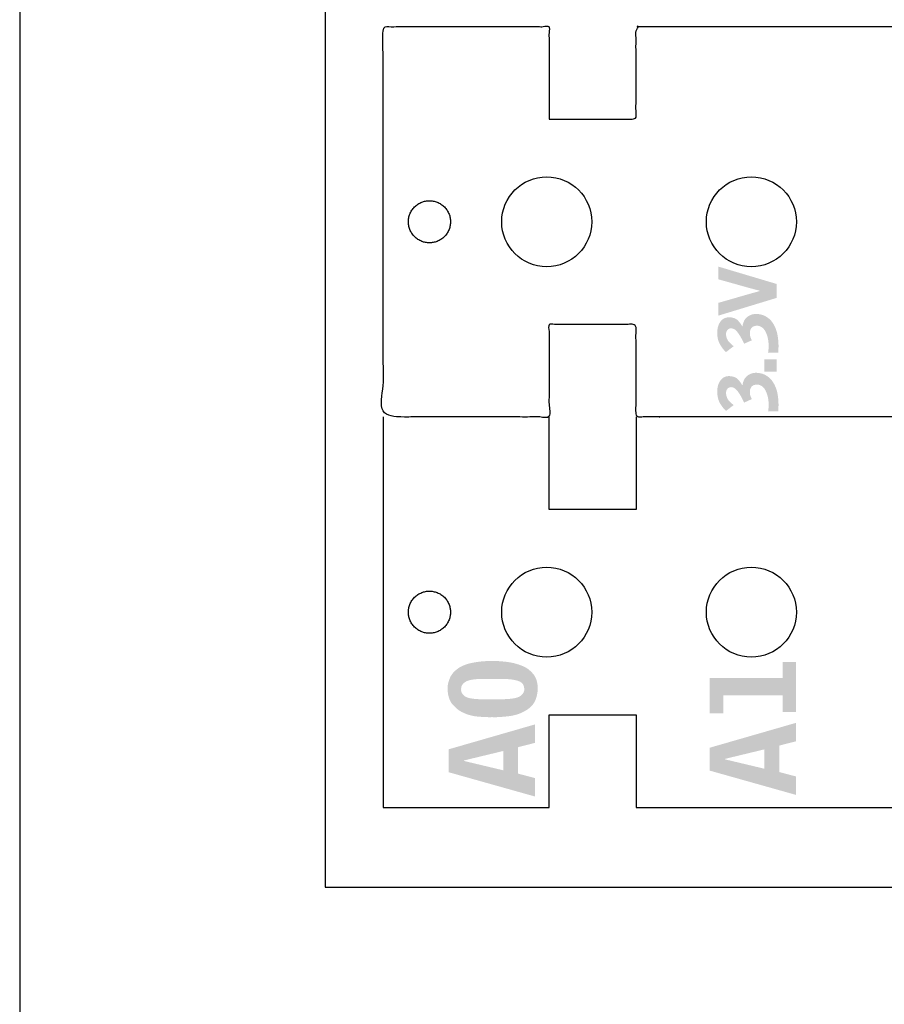
# Model space of a CAD drawing. Units: millimetres. Extents: x 2 to 131, y 2 to 142.
# Drawn here: x 2 to 7, y 77 to 83 of the extents above; entities that cross this region are included whole.
import ezdxf

# ---------------------------------------------------------------- set-up
doc = ezdxf.new("R2010")
doc.units = ezdxf.units.MM
doc.header["$MEASUREMENT"] = 0
for name, color, linetype in [('6mmHeaders', 3, 'Continuous'), ('graphics', 1, 'Continuous'), ('laserBed', 251, 'Continuous')]:
    doc.layers.add(name, color=color, linetype=linetype)

msp = doc.modelspace()

# ---------------------------------------------------------------- hatches: boundary and pattern name
at = {"layer": 'graphics'}
for points in [[(6.4964, 81.4295), (6.118, 81.5423), (6.118, 81.4599), (6.318, 81.4038), (6.3861, 81.3858), (6.3861, 81.3837), (6.3216, 81.3657), (6.118, 81.307), (6.118, 81.2242), (6.4964, 81.3395)], [(6.506, 80.9845), (6.5072, 80.9979), (6.5075, 81.0029), (6.5078, 81.0088), (6.508, 81.0232), (6.508, 81.0332), (6.5077, 81.0433), (6.5072, 81.0533), (6.5064, 81.0632), (6.5054, 81.0732), (6.5041, 81.083), (6.5026, 81.0928), (6.5008, 81.1026), (6.4998, 81.1075), (6.4987, 81.1123), (6.4975, 81.1171), (6.4961, 81.1218), (6.4947, 81.1265), (6.4932, 81.1311), (6.4915, 81.1358), (6.4898, 81.1403), (6.4879, 81.1449), (6.4859, 81.1494), (6.4839, 81.1538), (6.4817, 81.1582), (6.4794, 81.1626), (6.477, 81.167), (6.4745, 81.1713), (6.4719, 81.1755), (6.4697, 81.1788), (6.4675, 81.1819), (6.4652, 81.185), (6.4627, 81.1881), (6.4602, 81.191), (6.4576, 81.1939), (6.455, 81.1967), (6.4522, 81.1994), (6.4493, 81.202), (6.4464, 81.2046), (6.4434, 81.2071), (6.4403, 81.2095), (6.4371, 81.2118), (6.4338, 81.214), (6.4304, 81.2162), (6.4269, 81.2183), (6.4252, 81.2193), (6.4234, 81.2203), (6.4216, 81.2212), (6.4198, 81.2222), (6.4179, 81.223), (6.4161, 81.2239), (6.4142, 81.2247), (6.4123, 81.2255), (6.4085, 81.227), (6.4046, 81.2284), (6.4006, 81.2296), (6.3965, 81.2307), (6.3924, 81.2317), (6.3881, 81.2326), (6.3839, 81.2334), (6.3795, 81.234), (6.3751, 81.2345), (6.3706, 81.2348), (6.366, 81.2351), (6.3606, 81.2352), (6.3598, 81.2352), (6.3589, 81.2352), (6.358, 81.2352), (6.356, 81.235), (6.3537, 81.2348), (6.3512, 81.2345), (6.3484, 81.2341), (6.3422, 81.233), (6.3405, 81.2326), (6.3388, 81.2322), (6.337, 81.2318), (6.3353, 81.2313), (6.3336, 81.2308), (6.3319, 81.2302), (6.3301, 81.2296), (6.3284, 81.2289), (6.3266, 81.2282), (6.3248, 81.2274), (6.3231, 81.2266), (6.3213, 81.2258), (6.3195, 81.2249), (6.3177, 81.2239), (6.3159, 81.2229), (6.314, 81.2218), (6.3114, 81.22), (6.3089, 81.2182), (6.3064, 81.2163), (6.3041, 81.2144), (6.3019, 81.2124), (6.2998, 81.2104), (6.2978, 81.2084), (6.2968, 81.2074), (6.2959, 81.2064), (6.295, 81.2054), (6.2941, 81.2043), (6.2932, 81.2033), (6.2924, 81.2023), (6.2916, 81.2012), (6.2908, 81.2001), (6.2901, 81.1991), (6.2894, 81.198), (6.2887, 81.1969), (6.288, 81.1958), (6.2874, 81.1947), (6.2867, 81.1936), (6.2862, 81.1925), (6.2856, 81.1914), (6.2851, 81.1902), (6.2845, 81.1891), (6.2827, 81.1846), (6.2809, 81.1802), (6.2794, 81.1759), (6.2781, 81.1717), (6.2769, 81.1676), (6.2764, 81.1656), (6.2759, 81.1636), (6.2755, 81.1616), (6.2752, 81.1597), (6.2748, 81.1578), (6.2745, 81.156), (6.2719, 81.156), (6.2708, 81.1583), (6.2695, 81.1606), (6.2682, 81.163), (6.2668, 81.1653), (6.2653, 81.1677), (6.2638, 81.17), (6.2622, 81.1723), (6.2605, 81.1747), (6.2587, 81.177), (6.2569, 81.1794), (6.2549, 81.1817), (6.2529, 81.1841), (6.2508, 81.1864), (6.2487, 81.1888), (6.2441, 81.1935), (6.243, 81.1946), (6.2417, 81.1958), (6.2405, 81.1969), (6.2392, 81.1979), (6.2378, 81.1989), (6.2365, 81.1999), (6.2351, 81.2009), (6.2336, 81.2018), (6.2321, 81.2027), (6.2306, 81.2035), (6.2291, 81.2044), (6.2275, 81.2052), (6.2259, 81.2059), (6.2242, 81.2066), (6.2225, 81.2073), (6.2208, 81.208), (6.219, 81.2086), (6.2172, 81.2092), (6.2154, 81.2097), (6.2135, 81.2102), (6.2116, 81.2107), (6.2097, 81.2112), (6.2077, 81.2116), (6.2057, 81.2119), (6.2036, 81.2123), (6.2015, 81.2126), (6.1994, 81.2129), (6.1973, 81.2131), (6.1928, 81.2135), (6.1883, 81.2138), (6.186, 81.2137), (6.1838, 81.2136), (6.1815, 81.2134), (6.1793, 81.2132), (6.1772, 81.2129), (6.1751, 81.2126), (6.173, 81.2122), (6.1709, 81.2117), (6.1689, 81.2112), (6.1669, 81.2107), (6.1649, 81.2101), (6.163, 81.2094), (6.1611, 81.2087), (6.1592, 81.2079), (6.1574, 81.2071), (6.1556, 81.2062), (6.1538, 81.2052), (6.152, 81.2042), (6.1503, 81.2032), (6.1486, 81.2021), (6.147, 81.2009), (6.1454, 81.1997), (6.1438, 81.1984), (6.1422, 81.1971), (6.1407, 81.1957), (6.1392, 81.1942), (6.1377, 81.1927), (6.1363, 81.1912), (6.1349, 81.1896), (6.1335, 81.1879), (6.1322, 81.1862), (6.1309, 81.1844), (6.1294, 81.1821), (6.128, 81.1799), (6.1266, 81.1776), (6.1253, 81.1753), (6.1241, 81.1729), (6.1229, 81.1706), (6.1218, 81.1683), (6.1208, 81.1659), (6.1198, 81.1635), (6.1188, 81.1612), (6.118, 81.1588), (6.1172, 81.1564), (6.1165, 81.154), (6.1158, 81.1516), (6.1152, 81.1491), (6.1146, 81.1467), (6.1137, 81.1419), (6.1128, 81.1372), (6.1122, 81.1328), (6.1116, 81.1285), (6.1112, 81.1245), (6.1109, 81.1206), (6.1108, 81.1187), (6.1108, 81.1169), (6.1108, 81.1151), (6.1108, 81.1133), (6.111, 81.1076), (6.1113, 81.1019), (6.1118, 81.0964), (6.1124, 81.091), (6.1131, 81.0858), (6.1139, 81.0807), (6.1149, 81.0757), (6.116, 81.0708), (6.1172, 81.0661), (6.1186, 81.0615), (6.1201, 81.0571), (6.1209, 81.0549), (6.1217, 81.0527), (6.1225, 81.0506), (6.1234, 81.0485), (6.1244, 81.0465), (6.1253, 81.0445), (6.1263, 81.0425), (6.1273, 81.0405), (6.1284, 81.0386), (6.1294, 81.0367), (6.1339, 81.0294), (6.1384, 81.0224), (6.1407, 81.0191), (6.1431, 81.0158), (6.1455, 81.0127), (6.1479, 81.0096), (6.1503, 81.0066), (6.1527, 81.0037), (6.1552, 81.0009), (6.1577, 80.9982), (6.1603, 80.9956), (6.1628, 80.9931), (6.1654, 80.9906), (6.168, 80.9883), (6.2179, 81.0263), (6.216, 81.0276), (6.214, 81.029), (6.2121, 81.0305), (6.2101, 81.032), (6.2082, 81.0336), (6.2062, 81.0352), (6.2022, 81.0387), (6.1982, 81.0425), (6.1942, 81.0465), (6.1901, 81.0508), (6.1859, 81.0554), (6.1849, 81.0566), (6.1839, 81.0578), (6.183, 81.0591), (6.182, 81.0603), (6.1811, 81.0616), (6.1803, 81.0629), (6.1794, 81.0642), (6.1786, 81.0656), (6.1778, 81.0669), (6.1771, 81.0683), (6.1764, 81.0698), (6.1757, 81.0712), (6.175, 81.0726), (6.1744, 81.0741), (6.1738, 81.0756), (6.1732, 81.0772), (6.1726, 81.0787), (6.1721, 81.0803), (6.1716, 81.0819), (6.1712, 81.0835), (6.1708, 81.0851), (6.1704, 81.0868), (6.17, 81.0885), (6.1697, 81.0902), (6.1693, 81.0919), (6.1691, 81.0936), (6.1688, 81.0954), (6.1686, 81.0972), (6.1683, 81.1008), (6.168, 81.1046), (6.168, 81.1056), (6.1681, 81.1065), (6.1681, 81.1075), (6.1682, 81.1085), (6.1683, 81.1094), (6.1684, 81.1103), (6.1685, 81.1113), (6.1687, 81.1122), (6.1688, 81.1131), (6.169, 81.114), (6.1692, 81.1149), (6.1694, 81.1157), (6.1697, 81.1166), (6.1699, 81.1175), (6.1702, 81.1183), (6.1704, 81.1191), (6.1707, 81.12), (6.171, 81.1208), (6.1714, 81.1216), (6.1717, 81.1224), (6.1721, 81.1232), (6.1725, 81.1239), (6.1729, 81.1247), (6.1733, 81.1254), (6.1737, 81.1262), (6.1741, 81.1269), (6.1746, 81.1276), (6.1751, 81.1283), (6.1756, 81.129), (6.1761, 81.1297), (6.1766, 81.1304), (6.1772, 81.1311), (6.1777, 81.1317), (6.1783, 81.1324), (6.1789, 81.133), (6.1795, 81.1336), (6.1801, 81.1342), (6.1807, 81.1347), (6.1814, 81.1353), (6.182, 81.1358), (6.1826, 81.1363), (6.1833, 81.1367), (6.184, 81.1372), (6.1847, 81.1376), (6.1854, 81.1381), (6.1861, 81.1384), (6.1868, 81.1388), (6.1875, 81.1392), (6.1883, 81.1395), (6.189, 81.1398), (6.1898, 81.1401), (6.1906, 81.1404), (6.1914, 81.1407), (6.1922, 81.1409), (6.193, 81.1411), (6.1938, 81.1413), (6.1946, 81.1415), (6.1955, 81.1416), (6.1963, 81.1418), (6.1972, 81.1419), (6.1981, 81.142), (6.1989, 81.1421), (6.1998, 81.1421), (6.2008, 81.1422), (6.2018, 81.1421), (6.2029, 81.142), (6.2039, 81.1419), (6.205, 81.1417), (6.206, 81.1416), (6.207, 81.1414), (6.208, 81.1412), (6.209, 81.141), (6.21, 81.1408), (6.211, 81.1405), (6.212, 81.1403), (6.213, 81.14), (6.2139, 81.1397), (6.2148, 81.1393), (6.2158, 81.139), (6.2167, 81.1386), (6.2176, 81.1382), (6.2185, 81.1378), (6.2194, 81.1374), (6.2203, 81.1369), (6.2211, 81.1364), (6.222, 81.1359), (6.2229, 81.1354), (6.2237, 81.1349), (6.2245, 81.1344), (6.2253, 81.1338), (6.2262, 81.1332), (6.227, 81.1326), (6.2277, 81.1319), (6.2285, 81.1313), (6.2293, 81.1306), (6.23, 81.1299), (6.233, 81.1272), (6.2357, 81.1244), (6.2382, 81.1218), (6.2406, 81.1191), (6.2427, 81.1166), (6.2437, 81.1153), (6.2447, 81.1141), (6.2456, 81.1128), (6.2465, 81.1116), (6.2473, 81.1104), (6.259, 81.0925), (6.264, 81.084), (6.2687, 81.0756), (6.2774, 81.0588), (6.2855, 81.0423), (6.3359, 81.0649), (6.3356, 81.0653), (6.3354, 81.0656), (6.3349, 81.0663), (6.3344, 81.067), (6.3339, 81.0679), (6.3333, 81.0687), (6.3328, 81.0696), (6.3323, 81.0706), (6.3318, 81.0716), (6.3307, 81.0738), (6.3296, 81.0763), (6.3285, 81.0789), (6.3273, 81.0818), (6.3268, 81.0833), (6.3263, 81.0849), (6.3258, 81.0865), (6.3253, 81.0881), (6.3249, 81.0898), (6.3245, 81.0916), (6.3241, 81.0934), (6.3238, 81.0953), (6.3235, 81.0972), (6.3232, 81.0992), (6.323, 81.1013), (6.3228, 81.1033), (6.3225, 81.1077), (6.3223, 81.1131), (6.3223, 81.114), (6.3223, 81.1149), (6.3223, 81.1157), (6.3224, 81.1166), (6.3224, 81.1175), (6.3225, 81.1184), (6.3226, 81.1193), (6.3227, 81.1202), (6.3229, 81.1212), (6.3231, 81.1221), (6.3232, 81.123), (6.3234, 81.1239), (6.3237, 81.1248), (6.3239, 81.1258), (6.3242, 81.1267), (6.3245, 81.1276), (6.3248, 81.1286), (6.3251, 81.1295), (6.3254, 81.1304), (6.3262, 81.1323), (6.327, 81.1342), (6.328, 81.1362), (6.3289, 81.1381), (6.33, 81.14), (6.3312, 81.142), (6.3315, 81.1425), (6.3318, 81.143), (6.3321, 81.1434), (6.3325, 81.1439), (6.3328, 81.1444), (6.3331, 81.1448), (6.3335, 81.1453), (6.3339, 81.1457), (6.3343, 81.1461), (6.3346, 81.1465), (6.335, 81.147), (6.3355, 81.1474), (6.3359, 81.1478), (6.3363, 81.1482), (6.3367, 81.1486), (6.3372, 81.1489), (6.3376, 81.1493), (6.3381, 81.1497), (6.3386, 81.1501), (6.3391, 81.1504), (6.3395, 81.1508), (6.34, 81.1511), (6.3406, 81.1514), (6.3411, 81.1518), (6.3422, 81.1524), (6.3433, 81.153), (6.3444, 81.1536), (6.3456, 81.1541), (6.3468, 81.1546), (6.3481, 81.1551), (6.3494, 81.1556), (6.3507, 81.156), (6.3521, 81.1564), (6.3535, 81.1568), (6.3549, 81.1572), (6.3564, 81.1575), (6.3579, 81.1578), (6.3595, 81.158), (6.3611, 81.1583), (6.3627, 81.1585), (6.3644, 81.1587), (6.3661, 81.1588), (6.3696, 81.159), (6.3719, 81.1589), (6.3741, 81.1586), (6.3763, 81.1583), (6.3785, 81.1579), (6.3795, 81.1577), (6.3806, 81.1575), (6.3816, 81.1572), (6.3827, 81.1569), (6.3837, 81.1566), (6.3847, 81.1563), (6.3857, 81.156), (6.3867, 81.1556), (6.3877, 81.1553), (6.3887, 81.1549), (6.3897, 81.1545), (6.3907, 81.1541), (6.3916, 81.1537), (6.3926, 81.1532), (6.3935, 81.1527), (6.3945, 81.1522), (6.3954, 81.1517), (6.3963, 81.1512), (6.3972, 81.1507), (6.3981, 81.1501), (6.399, 81.1495), (6.3999, 81.1489), (6.4008, 81.1483), (6.4016, 81.1477), (6.4025, 81.1471), (6.4033, 81.1464), (6.4042, 81.1457), (6.405, 81.145), (6.4067, 81.1435), (6.4083, 81.142), (6.4098, 81.1404), (6.4114, 81.1387), (6.4129, 81.137), (6.4144, 81.1352), (6.4158, 81.1333), (6.4172, 81.1313), (6.4186, 81.1293), (6.4199, 81.1272), (6.4212, 81.1251), (6.4225, 81.1228), (6.4237, 81.1205), (6.4249, 81.1181), (6.4272, 81.1132), (6.4293, 81.1083), (6.4313, 81.1033), (6.4332, 81.0982), (6.4349, 81.093), (6.4365, 81.0877), (6.4379, 81.0824), (6.4391, 81.077), (6.4402, 81.0715), (6.4412, 81.0659), (6.442, 81.0603), (6.4427, 81.0545), (6.4432, 81.0487), (6.4436, 81.0429), (6.4439, 81.0369), (6.4439, 81.0309), (6.4438, 81.0203), (6.4435, 81.0114), (6.4431, 81.004), (6.4428, 81.0009), (6.4425, 80.9983), (6.4413, 80.9898), (6.4408, 80.9868), (6.4405, 80.9856), (6.4403, 80.9845)], [(6.4962, 80.8618), (6.4962, 80.9405), (6.4154, 80.9405), (6.4154, 80.8618)], [(6.506, 80.6031), (6.5072, 80.6165), (6.5075, 80.6215), (6.5078, 80.6274), (6.508, 80.6417), (6.508, 80.6518), (6.5077, 80.6619), (6.5072, 80.6719), (6.5064, 80.6818), (6.5054, 80.6917), (6.5041, 80.7016), (6.5026, 80.7114), (6.5008, 80.7212), (6.4998, 80.7261), (6.4987, 80.7309), (6.4975, 80.7357), (6.4961, 80.7404), (6.4947, 80.7451), (6.4932, 80.7497), (6.4915, 80.7544), (6.4898, 80.7589), (6.4879, 80.7635), (6.4859, 80.768), (6.4839, 80.7724), (6.4817, 80.7768), (6.4794, 80.7812), (6.477, 80.7856), (6.4745, 80.7899), (6.4719, 80.7941), (6.4697, 80.7974), (6.4675, 80.8005), (6.4652, 80.8036), (6.4627, 80.8067), (6.4602, 80.8096), (6.4576, 80.8125), (6.455, 80.8153), (6.4522, 80.818), (6.4493, 80.8206), (6.4464, 80.8232), (6.4434, 80.8257), (6.4403, 80.8281), (6.4371, 80.8304), (6.4338, 80.8326), (6.4304, 80.8348), (6.4269, 80.8369), (6.4252, 80.8379), (6.4234, 80.8389), (6.4216, 80.8398), (6.4198, 80.8408), (6.4179, 80.8416), (6.4161, 80.8425), (6.4142, 80.8433), (6.4123, 80.8441), (6.4085, 80.8456), (6.4046, 80.847), (6.4006, 80.8482), (6.3965, 80.8493), (6.3924, 80.8503), (6.3881, 80.8512), (6.3839, 80.8519), (6.3795, 80.8526), (6.3751, 80.8531), (6.3706, 80.8534), (6.366, 80.8537), (6.3606, 80.8538), (6.3598, 80.8538), (6.3589, 80.8538), (6.358, 80.8538), (6.356, 80.8536), (6.3537, 80.8534), (6.3512, 80.8531), (6.3484, 80.8527), (6.3422, 80.8516), (6.3405, 80.8512), (6.3388, 80.8508), (6.337, 80.8504), (6.3353, 80.8499), (6.3336, 80.8494), (6.3319, 80.8488), (6.3301, 80.8482), (6.3284, 80.8475), (6.3266, 80.8468), (6.3248, 80.846), (6.3231, 80.8452), (6.3213, 80.8444), (6.3195, 80.8434), (6.3177, 80.8425), (6.3159, 80.8415), (6.314, 80.8404), (6.3114, 80.8386), (6.3089, 80.8368), (6.3064, 80.8349), (6.3041, 80.833), (6.3019, 80.831), (6.2998, 80.829), (6.2978, 80.827), (6.2968, 80.826), (6.2959, 80.825), (6.295, 80.824), (6.2941, 80.8229), (6.2932, 80.8219), (6.2924, 80.8208), (6.2916, 80.8198), (6.2908, 80.8187), (6.2901, 80.8177), (6.2894, 80.8166), (6.2887, 80.8155), (6.288, 80.8144), (6.2874, 80.8133), (6.2867, 80.8122), (6.2862, 80.8111), (6.2856, 80.8099), (6.2851, 80.8088), (6.2845, 80.8077), (6.2827, 80.8032), (6.2809, 80.7988), (6.2794, 80.7945), (6.2781, 80.7903), (6.2769, 80.7862), (6.2764, 80.7842), (6.2759, 80.7822), (6.2755, 80.7802), (6.2752, 80.7783), (6.2748, 80.7764), (6.2745, 80.7745), (6.2719, 80.7745), (6.2708, 80.7769), (6.2695, 80.7792), (6.2682, 80.7816), (6.2668, 80.7839), (6.2653, 80.7862), (6.2638, 80.7886), (6.2622, 80.7909), (6.2605, 80.7933), (6.2587, 80.7956), (6.2569, 80.798), (6.2549, 80.8003), (6.2529, 80.8027), (6.2508, 80.805), (6.2487, 80.8074), (6.2441, 80.8121), (6.243, 80.8132), (6.2417, 80.8144), (6.2405, 80.8155), (6.2392, 80.8165), (6.2378, 80.8175), (6.2365, 80.8185), (6.2351, 80.8195), (6.2336, 80.8204), (6.2321, 80.8213), (6.2306, 80.8221), (6.2291, 80.823), (6.2275, 80.8237), (6.2259, 80.8245), (6.2242, 80.8252), (6.2225, 80.8259), (6.2208, 80.8266), (6.219, 80.8272), (6.2172, 80.8278), (6.2154, 80.8283), (6.2135, 80.8288), (6.2116, 80.8293), (6.2097, 80.8297), (6.2077, 80.8302), (6.2057, 80.8305), (6.2036, 80.8309), (6.2015, 80.8312), (6.1994, 80.8315), (6.1973, 80.8317), (6.1928, 80.8321), (6.1883, 80.8324), (6.186, 80.8323), (6.1838, 80.8322), (6.1815, 80.832), (6.1793, 80.8318), (6.1772, 80.8315), (6.1751, 80.8312), (6.173, 80.8308), (6.1709, 80.8303), (6.1689, 80.8298), (6.1669, 80.8293), (6.1649, 80.8287), (6.163, 80.828), (6.1611, 80.8273), (6.1592, 80.8265), (6.1574, 80.8257), (6.1556, 80.8248), (6.1538, 80.8238), (6.152, 80.8228), (6.1503, 80.8218), (6.1486, 80.8207), (6.147, 80.8195), (6.1454, 80.8183), (6.1438, 80.817), (6.1422, 80.8157), (6.1407, 80.8143), (6.1392, 80.8128), (6.1377, 80.8113), (6.1363, 80.8098), (6.1349, 80.8082), (6.1335, 80.8065), (6.1322, 80.8048), (6.1309, 80.803), (6.1294, 80.8007), (6.128, 80.7985), (6.1266, 80.7962), (6.1253, 80.7939), (6.1241, 80.7915), (6.1229, 80.7892), (6.1218, 80.7869), (6.1208, 80.7845), (6.1198, 80.7821), (6.1188, 80.7798), (6.118, 80.7774), (6.1172, 80.775), (6.1165, 80.7726), (6.1158, 80.7701), (6.1152, 80.7677), (6.1146, 80.7653), (6.1137, 80.7605), (6.1128, 80.7558), (6.1122, 80.7514), (6.1116, 80.7471), (6.1112, 80.7431), (6.1109, 80.7392), (6.1108, 80.7373), (6.1108, 80.7355), (6.1108, 80.7337), (6.1108, 80.7319), (6.111, 80.7262), (6.1113, 80.7205), (6.1118, 80.715), (6.1124, 80.7096), (6.1131, 80.7044), (6.1139, 80.6993), (6.1149, 80.6943), (6.116, 80.6894), (6.1172, 80.6847), (6.1186, 80.6801), (6.1201, 80.6757), (6.1209, 80.6735), (6.1217, 80.6713), (6.1225, 80.6692), (6.1234, 80.6671), (6.1244, 80.6651), (6.1253, 80.663), (6.1263, 80.6611), (6.1273, 80.6591), (6.1284, 80.6572), (6.1294, 80.6553), (6.1339, 80.648), (6.1384, 80.641), (6.1407, 80.6377), (6.1431, 80.6344), (6.1455, 80.6313), (6.1479, 80.6282), (6.1503, 80.6252), (6.1527, 80.6223), (6.1552, 80.6195), (6.1577, 80.6168), (6.1603, 80.6142), (6.1628, 80.6116), (6.1654, 80.6092), (6.168, 80.6068), (6.2179, 80.6449), (6.216, 80.6462), (6.214, 80.6476), (6.2121, 80.6491), (6.2101, 80.6506), (6.2082, 80.6522), (6.2062, 80.6538), (6.2022, 80.6573), (6.1982, 80.6611), (6.1942, 80.6651), (6.1901, 80.6694), (6.1859, 80.674), (6.1849, 80.6752), (6.1839, 80.6764), (6.183, 80.6777), (6.182, 80.6789), (6.1811, 80.6802), (6.1803, 80.6815), (6.1794, 80.6828), (6.1786, 80.6842), (6.1778, 80.6855), (6.1771, 80.6869), (6.1764, 80.6883), (6.1757, 80.6898), (6.175, 80.6912), (6.1744, 80.6927), (6.1738, 80.6942), (6.1732, 80.6958), (6.1726, 80.6973), (6.1721, 80.6989), (6.1716, 80.7005), (6.1712, 80.7021), (6.1708, 80.7037), (6.1704, 80.7054), (6.17, 80.707), (6.1697, 80.7088), (6.1693, 80.7105), (6.1691, 80.7122), (6.1688, 80.714), (6.1686, 80.7158), (6.1683, 80.7194), (6.168, 80.7232), (6.168, 80.7242), (6.1681, 80.7251), (6.1681, 80.7261), (6.1682, 80.7271), (6.1683, 80.728), (6.1684, 80.7289), (6.1685, 80.7299), (6.1687, 80.7308), (6.1688, 80.7317), (6.169, 80.7326), (6.1692, 80.7335), (6.1694, 80.7343), (6.1697, 80.7352), (6.1699, 80.7361), (6.1702, 80.7369), (6.1704, 80.7377), (6.1707, 80.7386), (6.171, 80.7394), (6.1714, 80.7402), (6.1717, 80.741), (6.1721, 80.7417), (6.1725, 80.7425), (6.1729, 80.7433), (6.1733, 80.744), (6.1737, 80.7448), (6.1741, 80.7455), (6.1746, 80.7462), (6.1751, 80.7469), (6.1756, 80.7476), (6.1761, 80.7483), (6.1766, 80.749), (6.1772, 80.7497), (6.1777, 80.7503), (6.1783, 80.751), (6.1789, 80.7516), (6.1795, 80.7522), (6.1801, 80.7528), (6.1807, 80.7533), (6.1814, 80.7539), (6.182, 80.7544), (6.1826, 80.7549), (6.1833, 80.7553), (6.184, 80.7558), (6.1847, 80.7562), (6.1854, 80.7566), (6.1861, 80.757), (6.1868, 80.7574), (6.1875, 80.7578), (6.1883, 80.7581), (6.189, 80.7584), (6.1898, 80.7587), (6.1906, 80.759), (6.1914, 80.7593), (6.1922, 80.7595), (6.193, 80.7597), (6.1938, 80.7599), (6.1946, 80.7601), (6.1955, 80.7602), (6.1963, 80.7604), (6.1972, 80.7605), (6.1981, 80.7606), (6.1989, 80.7607), (6.1998, 80.7607), (6.2008, 80.7608), (6.2018, 80.7607), (6.2029, 80.7606), (6.2039, 80.7605), (6.205, 80.7603), (6.206, 80.7602), (6.207, 80.76), (6.208, 80.7598), (6.209, 80.7596), (6.21, 80.7594), (6.211, 80.7591), (6.212, 80.7589), (6.213, 80.7586), (6.2139, 80.7583), (6.2148, 80.7579), (6.2158, 80.7576), (6.2167, 80.7572), (6.2176, 80.7568), (6.2185, 80.7564), (6.2194, 80.756), (6.2203, 80.7555), (6.2211, 80.755), (6.222, 80.7545), (6.2229, 80.754), (6.2237, 80.7535), (6.2245, 80.7529), (6.2253, 80.7524), (6.2262, 80.7518), (6.227, 80.7512), (6.2277, 80.7505), (6.2285, 80.7499), (6.2293, 80.7492), (6.23, 80.7485), (6.233, 80.7457), (6.2357, 80.743), (6.2382, 80.7403), (6.2406, 80.7377), (6.2427, 80.7352), (6.2437, 80.7339), (6.2447, 80.7327), (6.2456, 80.7314), (6.2465, 80.7302), (6.2473, 80.729), (6.259, 80.7111), (6.264, 80.7026), (6.2687, 80.6942), (6.2774, 80.6774), (6.2855, 80.6609), (6.3359, 80.6835), (6.3356, 80.6839), (6.3354, 80.6842), (6.3349, 80.6849), (6.3344, 80.6856), (6.3339, 80.6865), (6.3333, 80.6873), (6.3328, 80.6882), (6.3323, 80.6892), (6.3318, 80.6902), (6.3307, 80.6924), (6.3296, 80.6949), (6.3285, 80.6975), (6.3273, 80.7004), (6.3268, 80.7019), (6.3263, 80.7034), (6.3258, 80.7051), (6.3253, 80.7067), (6.3249, 80.7084), (6.3245, 80.7102), (6.3241, 80.712), (6.3238, 80.7139), (6.3235, 80.7158), (6.3232, 80.7178), (6.323, 80.7199), (6.3228, 80.7219), (6.3225, 80.7263), (6.3223, 80.7317), (6.3223, 80.7326), (6.3223, 80.7334), (6.3223, 80.7343), (6.3224, 80.7352), (6.3224, 80.7361), (6.3225, 80.737), (6.3226, 80.7379), (6.3227, 80.7388), (6.3229, 80.7398), (6.3231, 80.7407), (6.3232, 80.7416), (6.3234, 80.7425), (6.3237, 80.7434), (6.3239, 80.7444), (6.3242, 80.7453), (6.3245, 80.7462), (6.3248, 80.7471), (6.3251, 80.7481), (6.3254, 80.749), (6.3262, 80.7509), (6.327, 80.7528), (6.328, 80.7547), (6.3289, 80.7567), (6.33, 80.7586), (6.3312, 80.7606), (6.3315, 80.7611), (6.3318, 80.7616), (6.3321, 80.762), (6.3325, 80.7625), (6.3328, 80.763), (6.3331, 80.7634), (6.3335, 80.7639), (6.3339, 80.7643), (6.3343, 80.7647), (6.3346, 80.7651), (6.335, 80.7656), (6.3355, 80.766), (6.3359, 80.7664), (6.3363, 80.7668), (6.3367, 80.7672), (6.3372, 80.7675), (6.3376, 80.7679), (6.3381, 80.7683), (6.3386, 80.7686), (6.3391, 80.769), (6.3395, 80.7693), (6.34, 80.7697), (6.3406, 80.77), (6.3411, 80.7703), (6.3422, 80.771), (6.3433, 80.7716), (6.3444, 80.7722), (6.3456, 80.7727), (6.3468, 80.7732), (6.3481, 80.7737), (6.3494, 80.7742), (6.3507, 80.7746), (6.3521, 80.775), (6.3535, 80.7754), (6.3549, 80.7757), (6.3564, 80.7761), (6.3579, 80.7764), (6.3595, 80.7766), (6.3611, 80.7769), (6.3627, 80.7771), (6.3644, 80.7773), (6.3661, 80.7774), (6.3696, 80.7776), (6.3719, 80.7775), (6.3741, 80.7772), (6.3763, 80.7769), (6.3785, 80.7765), (6.3795, 80.7763), (6.3806, 80.7761), (6.3816, 80.7758), (6.3827, 80.7755), (6.3837, 80.7752), (6.3847, 80.7749), (6.3857, 80.7746), (6.3867, 80.7742), (6.3877, 80.7739), (6.3887, 80.7735), (6.3897, 80.7731), (6.3907, 80.7727), (6.3916, 80.7723), (6.3926, 80.7718), (6.3935, 80.7713), (6.3945, 80.7708), (6.3954, 80.7703), (6.3963, 80.7698), (6.3972, 80.7693), (6.3981, 80.7687), (6.399, 80.7681), (6.3999, 80.7675), (6.4008, 80.7669), (6.4016, 80.7663), (6.4025, 80.7656), (6.4033, 80.765), (6.4042, 80.7643), (6.405, 80.7636), (6.4067, 80.7621), (6.4083, 80.7606), (6.4098, 80.759), (6.4114, 80.7573), (6.4129, 80.7556), (6.4144, 80.7538), (6.4158, 80.7519), (6.4172, 80.7499), (6.4186, 80.7479), (6.4199, 80.7458), (6.4212, 80.7436), (6.4225, 80.7414), (6.4237, 80.7391), (6.4249, 80.7367), (6.4272, 80.7318), (6.4293, 80.7269), (6.4313, 80.7219), (6.4332, 80.7167), (6.4349, 80.7116), (6.4365, 80.7063), (6.4379, 80.701), (6.4391, 80.6956), (6.4402, 80.6901), (6.4412, 80.6845), (6.442, 80.6788), (6.4427, 80.6731), (6.4432, 80.6673), (6.4436, 80.6614), (6.4439, 80.6555), (6.4439, 80.6495), (6.4438, 80.6389), (6.4435, 80.63), (6.4431, 80.6226), (6.4428, 80.6195), (6.4425, 80.6168), (6.4413, 80.6084), (6.4408, 80.6054), (6.4405, 80.6042), (6.4403, 80.6031)], [(6.6224, 78.6549), (6.6224, 78.9783), (6.5342, 78.9783), (6.5342, 78.8754), (6.0625, 78.8754), (6.0625, 78.6465), (6.1507, 78.6465), (6.1507, 78.763), (6.5342, 78.763), (6.5342, 78.6549)]]:
    msp.add_hatch(color=256, dxfattribs=at).paths.add_polyline_path(points, flags=0)
h = msp.add_hatch(color=256, dxfattribs=at)
h.paths.add_polyline_path([(4.654, 78.6215), (4.665, 78.6212), (4.6768, 78.6212), (4.6894, 78.6216), (4.7029, 78.6223), (4.7172, 78.6234), (4.7323, 78.6247), (4.765, 78.6284), (4.7735, 78.6296), (4.782, 78.6311), (4.7903, 78.6328), (4.7985, 78.6347), (4.8066, 78.6369), (4.8147, 78.6393), (4.8226, 78.642), (4.8304, 78.6449), (4.8381, 78.6481), (4.8457, 78.6515), (4.8533, 78.6552), (4.8607, 78.6591), (4.868, 78.6632), (4.8752, 78.6676), (4.8823, 78.6722), (4.8893, 78.6771), (4.8927, 78.6796), (4.8961, 78.6823), (4.8993, 78.685), (4.9024, 78.6879), (4.9054, 78.6909), (4.9083, 78.6939), (4.9112, 78.6971), (4.9139, 78.7003), (4.9165, 78.7037), (4.919, 78.7072), (4.9214, 78.7107), (4.9237, 78.7144), (4.9259, 78.7182), (4.928, 78.7221), (4.93, 78.726), (4.9319, 78.7301), (4.9337, 78.7343), (4.9354, 78.7386), (4.9369, 78.7429), (4.9384, 78.7474), (4.9398, 78.752), (4.9411, 78.7567), (4.9423, 78.7615), (4.9433, 78.7664), (4.9443, 78.7714), (4.9452, 78.7765), (4.9459, 78.7817), (4.9466, 78.787), (4.9472, 78.7924), (4.9476, 78.7979), (4.948, 78.8035), (4.9483, 78.8092), (4.9479, 78.8167), (4.9473, 78.824), (4.9465, 78.8311), (4.9455, 78.8379), (4.9449, 78.8413), (4.9443, 78.8446), (4.9436, 78.8478), (4.9429, 78.851), (4.9421, 78.8541), (4.9412, 78.8572), (4.9403, 78.8602), (4.9394, 78.8631), (4.9384, 78.866), (4.9374, 78.8689), (4.9363, 78.8717), (4.9351, 78.8744), (4.9339, 78.8771), (4.9326, 78.8797), (4.9313, 78.8823), (4.93, 78.8848), (4.9286, 78.8873), (4.9271, 78.8897), (4.9256, 78.892), (4.924, 78.8943), (4.9224, 78.8966), (4.9207, 78.8987), (4.919, 78.9009), (4.9172, 78.9029), (4.9136, 78.9069), (4.91, 78.9108), (4.9064, 78.9145), (4.9028, 78.9181), (4.8992, 78.9215), (4.8956, 78.9247), (4.8919, 78.9278), (4.8883, 78.9307), (4.8847, 78.9335), (4.8811, 78.9361), (4.8774, 78.9386), (4.8738, 78.9409), (4.8702, 78.9431), (4.8665, 78.9451), (4.8629, 78.9469), (4.8611, 78.9478), (4.8524, 78.9517), (4.8455, 78.9546), (4.8386, 78.9573), (4.8316, 78.9599), (4.8246, 78.9624), (4.8175, 78.9647), (4.8104, 78.9669), (4.8032, 78.9689), (4.7959, 78.9708), (4.7886, 78.9726), (4.7813, 78.9742), (4.7739, 78.9757), (4.7664, 78.977), (4.7589, 78.9782), (4.7514, 78.9793), (4.7438, 78.9802), (4.7153, 78.983), (4.691, 78.985), (4.6804, 78.9856), (4.6708, 78.9859), (4.6622, 78.9861), (4.6406, 78.9859), (4.6266, 78.9855), (4.6126, 78.9848), (4.5986, 78.9839), (4.5847, 78.9827), (4.5708, 78.9812), (4.557, 78.9794), (4.5432, 78.9773), (4.5297, 78.9749), (4.5167, 78.9722), (4.5103, 78.9707), (4.5042, 78.9691), (4.4981, 78.9675), (4.4922, 78.9657), (4.4864, 78.9639), (4.4807, 78.962), (4.4752, 78.96), (4.4698, 78.9579), (4.4645, 78.9557), (4.4594, 78.9534), (4.4544, 78.9511), (4.4495, 78.9486), (4.4433, 78.9449), (4.4373, 78.9412), (4.4317, 78.9373), (4.4262, 78.9333), (4.4211, 78.9293), (4.4186, 78.9272), (4.4161, 78.9252), (4.4138, 78.9231), (4.4114, 78.921), (4.4092, 78.9188), (4.407, 78.9167), (4.4049, 78.9145), (4.4028, 78.9123), (4.4009, 78.9101), (4.3989, 78.9079), (4.3971, 78.9056), (4.3953, 78.9033), (4.3935, 78.901), (4.3918, 78.8987), (4.3902, 78.8964), (4.3887, 78.894), (4.3872, 78.8916), (4.3858, 78.8892), (4.3844, 78.8868), (4.3831, 78.8844), (4.3819, 78.8819), (4.3807, 78.8794), (4.3785, 78.8744), (4.3764, 78.8695), (4.3745, 78.8646), (4.3728, 78.8597), (4.3712, 78.8549), (4.3697, 78.8502), (4.3684, 78.8454), (4.3673, 78.8407), (4.3663, 78.8361), (4.3654, 78.8314), (4.3647, 78.8269), (4.3642, 78.8223), (4.3638, 78.8178), (4.3635, 78.8134), (4.3634, 78.8089), (4.3635, 78.8046), (4.3639, 78.7964), (4.3645, 78.7884), (4.3654, 78.7807), (4.3665, 78.7733), (4.3671, 78.7696), (4.3677, 78.7661), (4.3685, 78.7626), (4.3693, 78.7591), (4.3701, 78.7558), (4.371, 78.7524), (4.3719, 78.7492), (4.3729, 78.746), (4.374, 78.7429), (4.3751, 78.7398), (4.3763, 78.7368), (4.3775, 78.7338), (4.3788, 78.7309), (4.3801, 78.7281), (4.3815, 78.7254), (4.383, 78.7227), (4.3845, 78.72), (4.386, 78.7175), (4.3876, 78.715), (4.3893, 78.7125), (4.391, 78.7101), (4.3928, 78.7078), (4.3946, 78.7056), (4.3965, 78.7034), (4.4003, 78.6991), (4.4041, 78.695), (4.408, 78.6911), (4.4118, 78.6873), (4.4156, 78.6837), (4.4194, 78.6802), (4.4232, 78.6769), (4.427, 78.6738), (4.4307, 78.6708), (4.4345, 78.6679), (4.4383, 78.6653), (4.4421, 78.6627), (4.4458, 78.6604), (4.4496, 78.6582), (4.4533, 78.6561), (4.4571, 78.6543), (4.4688, 78.6487), (4.4747, 78.6461), (4.4807, 78.6436), (4.4867, 78.6413), (4.4928, 78.6392), (4.4989, 78.6372), (4.5051, 78.6353), (4.5113, 78.6336), (4.5176, 78.632), (4.5239, 78.6306), (4.5302, 78.6293), (4.5366, 78.6281), (4.5431, 78.6271), (4.5496, 78.6263), (4.5561, 78.6256), (4.5819, 78.6234), (4.6068, 78.622), (4.6308, 78.6213)], flags=0)
h.paths.add_polyline_path([(4.6999, 78.8694), (4.5904, 78.8694), (4.5709, 78.869), (4.5618, 78.8686), (4.5531, 78.868), (4.5447, 78.8673), (4.5368, 78.8665), (4.5293, 78.8655), (4.5222, 78.8644), (4.5155, 78.8631), (4.5091, 78.8617), (4.5061, 78.861), (4.5032, 78.8602), (4.5004, 78.8594), (4.4977, 78.8585), (4.4951, 78.8576), (4.4926, 78.8567), (4.4902, 78.8557), (4.4879, 78.8547), (4.4857, 78.8537), (4.4836, 78.8526), (4.4816, 78.8515), (4.4806, 78.851), (4.4797, 78.8504), (4.4779, 78.8492), (4.4761, 78.8481), (4.4744, 78.8469), (4.4728, 78.8456), (4.4712, 78.8444), (4.4697, 78.8431), (4.4682, 78.8418), (4.4668, 78.8405), (4.4655, 78.8392), (4.4642, 78.8379), (4.463, 78.8365), (4.4619, 78.8351), (4.4608, 78.8337), (4.4602, 78.833), (4.4597, 78.8323), (4.4592, 78.8316), (4.4588, 78.8308), (4.4583, 78.8301), (4.4579, 78.8294), (4.4574, 78.8286), (4.457, 78.8279), (4.4566, 78.8271), (4.4562, 78.8264), (4.4559, 78.8256), (4.4555, 78.8248), (4.4552, 78.824), (4.4549, 78.8233), (4.4546, 78.8225), (4.4543, 78.8217), (4.454, 78.8209), (4.4537, 78.8201), (4.4535, 78.8193), (4.4533, 78.8185), (4.453, 78.8177), (4.4528, 78.8169), (4.4527, 78.816), (4.4525, 78.8152), (4.4523, 78.8144), (4.4522, 78.8135), (4.4521, 78.8127), (4.452, 78.8118), (4.4519, 78.811), (4.4518, 78.8101), (4.4517, 78.8092), (4.4517, 78.8084), (4.4516, 78.8075), (4.4516, 78.8066), (4.4516, 78.8048), (4.4517, 78.803), (4.4516, 78.8013), (4.4515, 78.7997), (4.4515, 78.798), (4.4515, 78.7964), (4.4516, 78.7956), (4.4516, 78.7948), (4.4517, 78.794), (4.4518, 78.7932), (4.4518, 78.7924), (4.452, 78.7916), (4.4521, 78.7908), (4.4522, 78.7901), (4.4524, 78.7893), (4.4525, 78.7885), (4.4527, 78.7877), (4.4529, 78.787), (4.4531, 78.7862), (4.4533, 78.7855), (4.4536, 78.7847), (4.4538, 78.784), (4.4541, 78.7832), (4.4544, 78.7825), (4.4547, 78.7817), (4.455, 78.781), (4.4553, 78.7803), (4.4556, 78.7795), (4.456, 78.7788), (4.4563, 78.7781), (4.4567, 78.7774), (4.4571, 78.7767), (4.4579, 78.7753), (4.4588, 78.7739), (4.4597, 78.7725), (4.4607, 78.7711), (4.4618, 78.7698), (4.4629, 78.7685), (4.464, 78.7671), (4.4653, 78.7658), (4.4665, 78.7646), (4.4679, 78.7633), (4.4693, 78.762), (4.4707, 78.7608), (4.4722, 78.7596), (4.4738, 78.7584), (4.4754, 78.7572), (4.4762, 78.7566), (4.4771, 78.756), (4.478, 78.7554), (4.4789, 78.7549), (4.4798, 78.7543), (4.4808, 78.7538), (4.4818, 78.7533), (4.4829, 78.7527), (4.4851, 78.7517), (4.4873, 78.7507), (4.4897, 78.7498), (4.4923, 78.7488), (4.4949, 78.748), (4.4977, 78.7471), (4.5005, 78.7463), (4.5035, 78.7455), (4.5066, 78.7448), (4.5099, 78.7441), (4.5167, 78.7428), (4.524, 78.7416), (4.5317, 78.7406), (4.5399, 78.7397), (4.5486, 78.7389), (4.5578, 78.7383), (4.5674, 78.7379), (4.5881, 78.7374), (4.7106, 78.7374), (4.7339, 78.738), (4.755, 78.7391), (4.7647, 78.7399), (4.7738, 78.7409), (4.7825, 78.742), (4.7905, 78.7432), (4.7981, 78.7447), (4.8016, 78.7454), (4.8051, 78.7462), (4.8084, 78.747), (4.8115, 78.7479), (4.8145, 78.7488), (4.8174, 78.7498), (4.8202, 78.7508), (4.8228, 78.7518), (4.8253, 78.7529), (4.8265, 78.7534), (4.8276, 78.7539), (4.8287, 78.7545), (4.8298, 78.7551), (4.8309, 78.7557), (4.8319, 78.7563), (4.8329, 78.7569), (4.8338, 78.7575), (4.8347, 78.7581), (4.8356, 78.7587), (4.8373, 78.76), (4.8389, 78.7613), (4.8405, 78.7626), (4.842, 78.7639), (4.8435, 78.7652), (4.8449, 78.7666), (4.8462, 78.7679), (4.8475, 78.7693), (4.8487, 78.7707), (4.8499, 78.7721), (4.851, 78.7735), (4.852, 78.7749), (4.853, 78.7763), (4.8539, 78.7778), (4.8547, 78.7792), (4.8551, 78.78), (4.8555, 78.7807), (4.8559, 78.7815), (4.8563, 78.7822), (4.8566, 78.783), (4.8569, 78.7837), (4.8573, 78.7845), (4.8576, 78.7852), (4.8578, 78.786), (4.8581, 78.7867), (4.8584, 78.7875), (4.8586, 78.7883), (4.8588, 78.7891), (4.859, 78.7898), (4.8592, 78.7906), (4.8594, 78.7914), (4.8596, 78.7922), (4.8597, 78.793), (4.8598, 78.7938), (4.86, 78.7946), (4.8601, 78.7954), (4.8602, 78.7962), (4.8602, 78.797), (4.8603, 78.7978), (4.8603, 78.7986), (4.8604, 78.7994), (4.8604, 78.8003), (4.8604, 78.8011), (4.8603, 78.8019), (4.8603, 78.8027), (4.8603, 78.8036), (4.8602, 78.8044), (4.86, 78.8061), (4.86, 78.8085), (4.8599, 78.8097), (4.8598, 78.8108), (4.8597, 78.812), (4.8596, 78.8131), (4.8594, 78.8142), (4.8593, 78.8153), (4.8591, 78.8164), (4.8589, 78.8175), (4.8586, 78.8186), (4.8584, 78.8196), (4.8581, 78.8207), (4.8578, 78.8217), (4.8575, 78.8227), (4.8572, 78.8237), (4.8568, 78.8247), (4.8565, 78.8257), (4.8561, 78.8267), (4.8557, 78.8276), (4.8553, 78.8286), (4.8548, 78.8295), (4.8543, 78.8304), (4.8539, 78.8313), (4.8533, 78.8322), (4.8528, 78.8331), (4.8523, 78.834), (4.8517, 78.8348), (4.8511, 78.8357), (4.8505, 78.8365), (4.8499, 78.8373), (4.8492, 78.8382), (4.8486, 78.8389), (4.8479, 78.8397), (4.8472, 78.8405), (4.8464, 78.8413), (4.8457, 78.842), (4.8449, 78.8427), (4.8441, 78.8435), (4.8433, 78.8442), (4.8425, 78.8449), (4.8416, 78.8456), (4.8408, 78.8462), (4.8399, 78.8469), (4.839, 78.8475), (4.838, 78.8482), (4.8371, 78.8488), (4.8361, 78.8494), (4.8351, 78.85), (4.8341, 78.8506), (4.8321, 78.8517), (4.8299, 78.8528), (4.8277, 78.8538), (4.8253, 78.8548), (4.8229, 78.8557), (4.8205, 78.8566), (4.8179, 78.8575), (4.8126, 78.859), (4.807, 78.8605), (4.8011, 78.8618), (4.7949, 78.8631), (4.7885, 78.8642), (4.7818, 78.8652), (4.7748, 78.8661), (4.7676, 78.8669), (4.7523, 78.8682), (4.7359, 78.869), (4.7185, 78.8694)], flags=0)
h = msp.add_hatch(color=256, dxfattribs=at)
h.paths.add_polyline_path([(4.3706, 78.2645), (4.9305, 78.1069), (4.9305, 78.2265), (4.8205, 78.2554), (4.8205, 78.4268), (4.9305, 78.455), (4.9305, 78.5746), (4.3706, 78.4131)], flags=0)
h.paths.add_polyline_path([(4.7253, 78.4024), (4.4694, 78.3407), (4.4694, 78.3377), (4.7253, 78.2767)], flags=0)
h = msp.add_hatch(color=256, dxfattribs=at)
h.paths.add_polyline_path([(6.0625, 78.2749), (6.6224, 78.1172), (6.6224, 78.2368), (6.5124, 78.2658), (6.5124, 78.4371), (6.6224, 78.4653), (6.6224, 78.5849), (6.0625, 78.4234)], flags=0)
h.paths.add_polyline_path([(6.4172, 78.4128), (6.1614, 78.3511), (6.1614, 78.348), (6.4172, 78.2871)], flags=0)

# ---------------------------------------------------------------- linework, layer by layer
at = {"layer": '6mmHeaders'}
for p, q in [((3.9462, 80.5674), (3.9462, 78.0367)), ((5.0213, 79.9674), (5.0213, 80.5674)), ((5.5847, 80.5674), (5.5847, 79.9674)), ((5.5847, 79.9674), (5.0213, 79.9674)), ((5.0213, 78.0367), (5.0213, 78.6367)), ((5.0213, 78.6367), (5.5847, 78.6367)), ((5.5847, 78.6367), (5.5847, 78.0367)), ((3.9462, 78.0367), (5.0213, 78.0367)), ((5.5847, 78.0367), (11.0403, 78.0367))]:
    msp.add_line(p, q, dxfattribs=at)
for centre in [(5.0061, 81.8328), (6.3323, 81.8328), (5.0061, 79.302), (6.3323, 79.302)]:
    msp.add_circle(centre, 0.2915, dxfattribs=at)
msp.add_open_spline([(5.0213, 82.4981), (5.0213, 82.7981), (5.0213, 83.0981), (4.4837, 83.0981), (3.9462, 83.0981), (3.9462, 81.8328), (3.9462, 80.5674), (4.4837, 80.5674), (5.0213, 80.5674), (5.0213, 80.8674), (5.0213, 81.1674), (5.303, 81.1674), (5.5847, 81.1674), (5.5847, 80.8674), (5.5847, 80.5674), (8.3125, 80.5674), (11.0403, 80.5674), (11.0403, 80.8674), (11.0403, 81.1674), (11.3221, 81.1674), (11.6038, 81.1674), (11.6038, 80.8674), (11.6038, 80.5674), (12.1413, 80.5674), (12.6788, 80.5674), (12.6788, 81.8328), (12.6788, 83.0981), (12.1413, 83.0981), (11.6038, 83.0981), (11.6038, 82.7981), (11.6038, 82.4981), (11.3221, 82.4981), (11.0403, 82.4981), (11.0403, 82.7981), (11.0403, 83.0981), (8.3125, 83.0981), (5.5847, 83.0981), (5.5847, 82.7981), (5.5847, 82.4981), (5.303, 82.4981), (5.0213, 82.4981)], degree=2, knots=[22.22087, 22.22087, 22.22087, 22.72087, 22.72087, 23.795901, 23.795901, 26.126644, 26.126644, 27.201675, 27.201675, 27.701675, 27.701675, 28.26512, 28.26512, 28.76512, 28.76512, 34.220747, 34.220747, 34.720747, 34.720747, 35.284192, 35.284192, 35.784192, 35.784192, 36.859224, 36.859224, 39.189965, 39.189965, 40.264996, 40.264996, 40.764996, 40.764996, 41.328442, 41.328442, 41.828442, 41.828442, 47.284069, 47.284069, 47.784069, 47.784069, 48.347514, 48.347514, 48.347514], dxfattribs=at)
for points in [[(4.3827, 81.8328), (4.3827, 81.9693), (4.2462, 81.9693), (4.1097, 81.9693), (4.1097, 81.8328), (4.1097, 81.6963), (4.2462, 81.6963), (4.3827, 81.6963), (4.3827, 81.8328)], [(4.3827, 79.302), (4.3827, 79.4385), (4.2462, 79.4385), (4.1097, 79.4385), (4.1097, 79.302), (4.1097, 79.1655), (4.2462, 79.1655), (4.3827, 79.1655), (4.3827, 79.302)]]:
    msp.add_rational_spline(points, [1, 0.707106781187, 1, 0.707106781187, 1, 0.707106781187, 1, 0.707106781187, 1], degree=2, knots=[0, 0, 0, 0.2144137, 0.2144137, 0.4288274, 0.4288274, 0.6432411, 0.6432411, 0.8576548, 0.8576548, 0.8576548], dxfattribs=at)
at = {"layer": 'laserBed'}
for points in [[(1.5911, 1.835), (131.2618, 1.835), (131.2618, 141.6324), (1.5911, 141.6324), (1.5911, 1.835)], [(3.5695, 77.5201), (43.5695, 77.5201), (43.5695, 108.0001), (3.5695, 108.0001), (3.5695, 77.5201)]]:
    msp.add_lwpolyline(points, dxfattribs=at)

doc.saveas('drawing.dxf')
